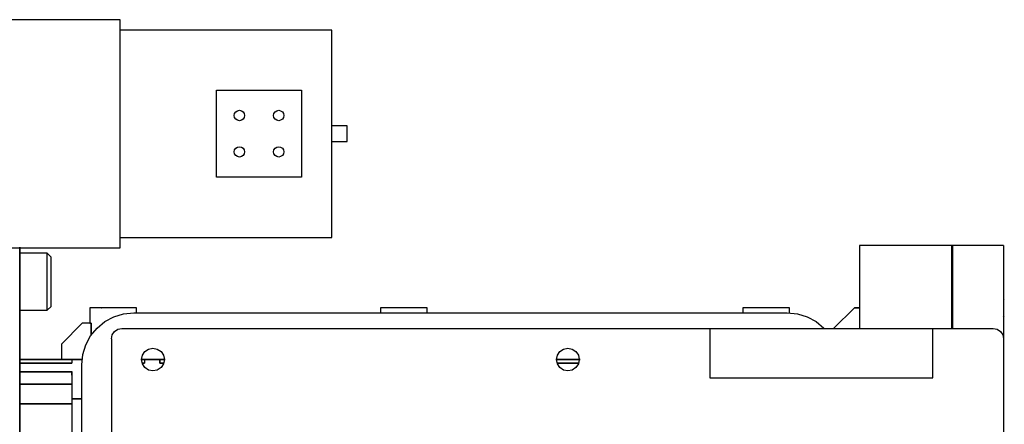
# Model space of a CAD drawing. Units: millimetres. Extents: x 12016 to 12313, y -7569 to -7359.
# Drawn here: x 12148 to 12167, y -7514 to -7506 of the extents above; entities that cross this region are included whole.
import ezdxf

# ---------------------------------------------------------------- set-up
doc = ezdxf.new("R2010")
doc.units = ezdxf.units.MM
doc.header["$LTSCALE"] = 10

msp = doc.modelspace()

# ---------------------------------------------------------------- linework, layer by layer
for p, q in [((12149.94278, -7506.34439), (12146.75814, -7506.34439)), ((12153.95306, -7506.54097), (12149.94278, -7506.54097)), ((12154.24793, -7508.35936), (12153.95306, -7508.35936)), ((12153.95306, -7508.65423), (12154.24793, -7508.65423)), ((12149.94278, -7510.47262), (12153.95306, -7510.47262)), ((12165.7081, -7510.62799), (12163.95655, -7510.62799)), ((12165.70909, -7510.62799), (12165.7081, -7510.62799)), ((12166.68579, -7510.62799), (12165.71597, -7510.62799)), ((12146.75814, -7510.6692), (12149.94278, -7510.6692)), ((12148.56342, -7510.77543), (12148.04576, -7510.77543)), ((12148.63649, -7510.84849), (12148.56342, -7510.77543)), ((12165.71597, -7511.11945), (12165.7081, -7511.11945)), ((12166.69986, -7511.65121), (12166.68579, -7511.63713)), ((12148.04576, -7511.85663), (12148.56342, -7511.85663)), ((12148.56342, -7511.85663), (12148.63649, -7511.78357)), ((12149.37269, -7511.80651), (12149.37269, -7511.80749)), ((12149.37269, -7511.80749), (12149.37269, -7512.10236)), ((12149.58795, -7511.80651), (12149.58893, -7511.80749)), ((12150.04107, -7511.80749), (12150.04205, -7511.80651)), ((12150.25731, -7511.80749), (12150.25731, -7511.80651)), ((12150.25731, -7511.90578), (12150.25731, -7511.80749)), ((12154.877, -7511.80651), (12154.877, -7511.80749)), ((12154.877, -7511.80749), (12154.877, -7511.90578)), ((12155.09226, -7511.80651), (12155.09324, -7511.80749)), ((12155.54538, -7511.80749), (12155.54636, -7511.80651)), ((12155.76162, -7511.80749), (12155.76162, -7511.80651)), ((12155.76162, -7511.90578), (12155.76162, -7511.80749)), ((12161.745, -7511.80651), (12161.745, -7511.80749)), ((12161.745, -7511.80749), (12161.745, -7511.90578)), ((12161.96026, -7511.80651), (12161.96124, -7511.80749)), ((12162.41338, -7511.80749), (12162.41436, -7511.80651)), ((12162.62962, -7511.80749), (12162.62962, -7511.80651)), ((12162.62962, -7511.91001), (12162.62962, -7511.80749)), ((12166.68579, -7511.97785), (12166.69986, -7511.96377))]:
    msp.add_line(p, q)
for points in [[(12149.94278, -7510.6692), (12149.94278, -7510.62765), (12149.94278, -7510.5046), (12149.94278, -7510.30477), (12149.94278, -7510.03585), (12149.94278, -7509.70817), (12149.94278, -7509.33431), (12149.94278, -7508.92866), (12149.94278, -7508.5068), (12149.94278, -7508.08493), (12149.94278, -7507.67928), (12149.94278, -7507.30543), (12149.94278, -7506.97774), (12149.94278, -7506.70882), (12149.94278, -7506.50899), (12149.94278, -7506.38594), (12149.94278, -7506.34439)], [(12153.95306, -7510.47262), (12153.95306, -7510.43485), (12153.95306, -7510.32298), (12153.95306, -7510.14132), (12153.95306, -7509.89685), (12153.95306, -7509.59895), (12153.95306, -7509.25909), (12153.95306, -7508.89031), (12153.95306, -7508.5068), (12153.95306, -7508.12328), (12153.95306, -7507.75451), (12153.95306, -7507.41464), (12153.95306, -7507.11675), (12153.95306, -7506.87227), (12153.95306, -7506.69061), (12153.95306, -7506.57875), (12153.95306, -7506.54097)], [(12151.771, -7509.33244), (12151.771, -7507.68115)], [(12151.771, -7507.68115), (12153.38297, -7507.68115)], [(12153.38297, -7507.68115), (12153.38297, -7509.33244)], [(12152.20536, -7508.26023), (12152.16775, -7508.25275), (12152.13586, -7508.23144), (12152.11455, -7508.19955), (12152.10707, -7508.16194), (12152.11455, -7508.12432), (12152.13586, -7508.09244), (12152.16775, -7508.07113), (12152.20536, -7508.06365), (12152.24298, -7508.07113), (12152.27486, -7508.09244), (12152.29617, -7508.12432), (12152.30365, -7508.16194), (12152.29617, -7508.19955), (12152.27486, -7508.23144), (12152.24298, -7508.25275), (12152.20536, -7508.26023)], [(12152.9486, -7508.26023), (12152.91099, -7508.25275), (12152.8791, -7508.23144), (12152.85779, -7508.19955), (12152.85031, -7508.16194), (12152.85779, -7508.12432), (12152.8791, -7508.09244), (12152.91099, -7508.07113), (12152.9486, -7508.06365), (12152.98622, -7508.07113), (12153.01811, -7508.09244), (12153.03941, -7508.12432), (12153.0469, -7508.16194), (12153.03941, -7508.19955), (12153.01811, -7508.23144), (12152.98622, -7508.25275), (12152.9486, -7508.26023)], [(12154.24793, -7508.65423), (12154.24793, -7508.64301), (12154.24793, -7508.61105), (12154.24793, -7508.56322), (12154.24793, -7508.5068), (12154.24793, -7508.45038), (12154.24793, -7508.40254), (12154.24793, -7508.37058), (12154.24793, -7508.35936)], [(12152.20536, -7508.94995), (12152.16775, -7508.94247), (12152.13586, -7508.92116), (12152.11455, -7508.88927), (12152.10707, -7508.85166), (12152.11455, -7508.81404), (12152.13586, -7508.78215), (12152.16775, -7508.76085), (12152.20536, -7508.75336), (12152.24298, -7508.76085), (12152.27486, -7508.78215), (12152.29617, -7508.81404), (12152.30365, -7508.85166), (12152.29617, -7508.88927), (12152.27486, -7508.92116), (12152.24298, -7508.94247), (12152.20536, -7508.94995)], [(12152.9486, -7508.94995), (12152.91099, -7508.94247), (12152.8791, -7508.92116), (12152.85779, -7508.88927), (12152.85031, -7508.85166), (12152.85779, -7508.81404), (12152.8791, -7508.78215), (12152.91099, -7508.76085), (12152.9486, -7508.75336), (12152.98622, -7508.76085), (12153.01811, -7508.78215), (12153.03941, -7508.81404), (12153.0469, -7508.85166), (12153.03941, -7508.88927), (12153.01811, -7508.92116), (12152.98622, -7508.94247), (12152.9486, -7508.94995)], [(12153.38297, -7509.33244), (12151.771, -7509.33244)], [(12163.95655, -7510.62799), (12163.95655, -7510.65518), (12163.95655, -7510.74542), (12163.95655, -7510.8981), (12163.95655, -7511.11194), (12163.95655, -7511.38512), (12163.95655, -7511.71531), (12163.95655, -7512.09972), (12163.95655, -7512.19625)], [(12163.95655, -7510.62799), (12163.95655, -7510.65511), (12163.95655, -7510.73701)], [(12165.7081, -7512.19988), (12165.7081, -7512.1864), (12165.7081, -7511.78402), (12165.7081, -7511.43734), (12165.7081, -7511.14943), (12165.7081, -7510.92282), (12165.7081, -7510.75951), (12165.7081, -7510.66095), (12165.7081, -7510.62799)], [(12165.71597, -7510.62799), (12165.71597, -7510.63488), (12165.71597, -7510.69686), (12165.71597, -7510.82271), (12165.71597, -7511.01136), (12165.71597, -7511.26117), (12165.71597, -7511.56999), (12165.71597, -7511.93515), (12165.71597, -7512.19471)], [(12166.68579, -7510.62799), (12166.68579, -7510.66397), (12166.68579, -7510.77153), (12166.68579, -7510.94966), (12166.68579, -7511.19662), (12166.68579, -7511.51006), (12166.68579, -7511.88694), (12166.68579, -7512.32364), (12166.68579, -7512.37547)], [(12148.04576, -7514.3609), (12148.04576, -7513.67904), (12148.04576, -7513.0497), (12148.04576, -7512.48035), (12148.04576, -7511.97776), (12148.04576, -7511.54791), (12148.04576, -7511.19591), (12148.04576, -7510.92593), (12148.04576, -7510.74119), (12148.04576, -7510.66071)], [(12148.04576, -7510.66073), (12148.04576, -7510.74112), (12148.04576, -7510.81954)], [(12148.56342, -7511.85663), (12148.56342, -7511.81548), (12148.56342, -7511.6983), (12148.56342, -7511.52291), (12148.56342, -7511.31603), (12148.56342, -7511.10915), (12148.56342, -7510.93377), (12148.56342, -7510.81658), (12148.56342, -7510.77543)], [(12163.95655, -7510.73701), (12163.95655, -7510.74542), (12163.95655, -7510.89802), (12163.95655, -7511.11194), (12163.95655, -7511.38503), (12163.95655, -7511.71531), (12163.95655, -7512.09964), (12163.95655, -7512.1961)], [(12148.04576, -7510.81954), (12148.04576, -7510.92595), (12148.04576, -7511.19591), (12148.04576, -7511.54777), (12148.04576, -7511.97783), (12148.04576, -7512.48035), (12148.04576, -7513.04949), (12148.04576, -7513.67917), (12148.04576, -7514.3609)], [(12148.6355, -7511.78455), (12148.6355, -7511.74889), (12148.6355, -7511.64733), (12148.6355, -7511.49533), (12148.6355, -7511.31603), (12148.6355, -7511.13674), (12148.6355, -7510.98474), (12148.6355, -7510.88318), (12148.6355, -7510.84751)], [(12149.21906, -7512.88869), (12149.23795, -7512.69694), (12149.29388, -7512.51255), (12149.38471, -7512.34262), (12149.50695, -7512.19367), (12149.6559, -7512.07143), (12149.82583, -7511.9806), (12150.01022, -7511.92467), (12150.20197, -7511.90578)], [(12150.25731, -7511.80749), (12150.22364, -7511.80749), (12150.12776, -7511.80749), (12149.98426, -7511.80749), (12149.815, -7511.80749), (12149.64573, -7511.80749), (12149.50224, -7511.80749), (12149.40636, -7511.80749), (12149.37269, -7511.80749)], [(12149.50415, -7511.80749), (12149.50224, -7511.80749), (12149.4074, -7511.80749)], [(12149.64823, -7511.80749), (12149.64573, -7511.80749), (12149.50415, -7511.80749)], [(12149.81769, -7511.80749), (12149.815, -7511.80749), (12149.64823, -7511.80749)], [(12149.98675, -7511.80749), (12149.98426, -7511.80749), (12149.81769, -7511.80749)], [(12150.12966, -7511.80749), (12150.12776, -7511.80749), (12149.98675, -7511.80749)], [(12150.2247, -7511.80749), (12150.22364, -7511.80749), (12150.12966, -7511.80749)], [(12150.20197, -7511.90578), (12162.58667, -7511.90578)], [(12155.76162, -7511.80749), (12155.72795, -7511.80749), (12155.63207, -7511.80749), (12155.48857, -7511.80749), (12155.31931, -7511.80749), (12155.15004, -7511.80749), (12155.00655, -7511.80749), (12154.91067, -7511.80749), (12154.877, -7511.80749)], [(12155.00846, -7511.80749), (12155.00655, -7511.80749), (12154.91171, -7511.80749)], [(12155.15254, -7511.80749), (12155.15004, -7511.80749), (12155.00846, -7511.80749)], [(12155.322, -7511.80749), (12155.31931, -7511.80749), (12155.15254, -7511.80749)], [(12155.49106, -7511.80749), (12155.48857, -7511.80749), (12155.322, -7511.80749)], [(12155.63397, -7511.80749), (12155.63207, -7511.80749), (12155.49106, -7511.80749)], [(12155.72901, -7511.80749), (12155.72795, -7511.80749), (12155.63397, -7511.80749)], [(12162.62962, -7511.80749), (12162.59595, -7511.80749), (12162.50007, -7511.80749), (12162.35658, -7511.80749), (12162.18731, -7511.80749), (12162.01805, -7511.80749), (12161.87455, -7511.80749), (12161.77867, -7511.80749), (12161.745, -7511.80749)], [(12161.87646, -7511.80749), (12161.87455, -7511.80749), (12161.77971, -7511.80749)], [(12162.02054, -7511.80749), (12162.01805, -7511.80749), (12161.87646, -7511.80749)], [(12162.19001, -7511.80749), (12162.18731, -7511.80749), (12162.02054, -7511.80749)], [(12162.35906, -7511.80749), (12162.35658, -7511.80749), (12162.19001, -7511.80749)], [(12162.50197, -7511.80749), (12162.50007, -7511.80749), (12162.35906, -7511.80749)], [(12162.59701, -7511.80749), (12162.59595, -7511.80749), (12162.50197, -7511.80749)], [(12162.58667, -7511.90578), (12162.77843, -7511.92467), (12162.96281, -7511.9806), (12163.13275, -7512.07143), (12163.28169, -7512.19367), (12163.28806, -7512.2001)], [(12163.4651, -7512.20065), (12163.85826, -7511.80749)], [(12163.85826, -7511.80749), (12163.4651, -7512.20065)], [(12163.85826, -7511.80749), (12163.85826, -7511.80749)], [(12163.85826, -7511.80749), (12163.85826, -7511.80749)], [(12163.95655, -7511.80749), (12163.85826, -7511.80749)], [(12163.85826, -7511.80749), (12163.85826, -7511.80749)], [(12163.85826, -7511.80749), (12163.95655, -7511.80749)], [(12163.85826, -7511.80749), (12163.85826, -7511.80749)], [(12148.83209, -7512.49553), (12149.22525, -7512.10236)], [(12149.22525, -7512.10236), (12148.83209, -7512.49553)], [(12149.3491, -7512.10236), (12149.22525, -7512.10236)], [(12149.22525, -7512.10236), (12149.22525, -7512.10236)], [(12149.22525, -7512.10236), (12149.22525, -7512.10236)], [(12149.3491, -7512.10236), (12149.22525, -7512.10236)], [(12149.39798, -7512.10236), (12149.3491, -7512.10236)], [(12149.39798, -7512.10236), (12149.3491, -7512.10236)], [(12149.37269, -7512.10236), (12149.39798, -7512.10236)], [(12149.39798, -7512.10236), (12149.39798, -7512.32644)], [(12149.39798, -7512.32644), (12149.39798, -7512.10236)], [(12149.77961, -7512.39724), (12149.79458, -7512.32201), (12149.83719, -7512.25823), (12149.90097, -7512.21562), (12149.9762, -7512.20065)], [(12149.9762, -7512.20065), (12161.11849, -7512.20065)], [(12161.11849, -7512.20065), (12165.34502, -7512.20065)], [(12161.11849, -7512.20065), (12161.11849, -7513.13639)], [(12165.34502, -7513.13639), (12165.34502, -7512.20065)], [(12165.34502, -7512.20065), (12166.48913, -7512.20065)], [(12166.48913, -7512.20065), (12166.56435, -7512.21562), (12166.62813, -7512.25823), (12166.67074, -7512.32201), (12166.68571, -7512.39724)], [(12149.77961, -7512.39724), (12149.77961, -7523.79902)], [(12166.68571, -7512.39724), (12166.68571, -7515.9947)], [(12148.83209, -7512.49553), (12148.83209, -7512.49553)], [(12148.83209, -7512.49553), (12148.83209, -7512.7904)], [(12150.56594, -7513.00664), (12150.48319, -7512.99018), (12150.41304, -7512.94331), (12150.36616, -7512.87315), (12150.3497, -7512.7904), (12150.36616, -7512.70765), (12150.41304, -7512.6375), (12150.48319, -7512.59062), (12150.56594, -7512.57416), (12150.6487, -7512.59062), (12150.71885, -7512.6375), (12150.76572, -7512.70765), (12150.78219, -7512.7904), (12150.76572, -7512.87315), (12150.71885, -7512.94331), (12150.6487, -7512.99018), (12150.56594, -7513.00664)], [(12158.42924, -7513.00664), (12158.34649, -7512.99018), (12158.27634, -7512.94331), (12158.22946, -7512.87315), (12158.213, -7512.7904), (12158.22946, -7512.70765), (12158.27634, -7512.6375), (12158.34649, -7512.59062), (12158.42924, -7512.57416), (12158.512, -7512.59062), (12158.58215, -7512.6375), (12158.62902, -7512.70765), (12158.64548, -7512.7904), (12158.62902, -7512.87315), (12158.58215, -7512.94331), (12158.512, -7512.99018), (12158.42924, -7513.00664)], [(12148.04576, -7512.7904), (12149.02867, -7512.7904)], [(12149.02867, -7512.7904), (12148.04576, -7512.7904)], [(12149.02867, -7512.86165), (12148.04576, -7512.86165)], [(12148.04576, -7512.86165), (12149.02867, -7512.86165)], [(12149.02867, -7512.7904), (12149.02867, -7512.86165)], [(12149.22874, -7512.7904), (12149.02867, -7512.7904)], [(12149.02867, -7512.7904), (12149.02867, -7512.7904)], [(12149.02867, -7512.7904), (12149.22874, -7512.7904)], [(12149.02867, -7512.7904), (12149.02867, -7512.7904)], [(12149.02867, -7512.7904), (12149.02867, -7512.7904)], [(12149.02867, -7512.7904), (12149.02867, -7512.7904)], [(12150.40475, -7512.7904), (12150.3497, -7512.7904)], [(12150.3497, -7512.7904), (12150.40475, -7512.7904)], [(12150.36388, -7512.86165), (12150.40475, -7512.86165)], [(12150.40475, -7512.86165), (12150.36388, -7512.86165)], [(12150.40475, -7512.7904), (12150.40475, -7512.86165)], [(12150.40475, -7512.7904), (12150.40475, -7512.7904)], [(12150.40475, -7512.7904), (12150.40475, -7512.7904)], [(12150.40475, -7512.7904), (12150.40475, -7512.86165)], [(12150.69962, -7512.7904), (12150.40475, -7512.7904)], [(12150.40475, -7512.7904), (12150.40475, -7512.7904)], [(12150.40475, -7512.7904), (12150.69962, -7512.7904)], [(12150.40475, -7512.7904), (12150.40475, -7512.7904)], [(12150.69962, -7512.7904), (12150.69962, -7512.86165)], [(12150.69962, -7512.7904), (12150.69962, -7512.7904)], [(12150.78219, -7512.7904), (12150.69962, -7512.7904)], [(12150.69962, -7512.7904), (12150.69962, -7512.7904)], [(12150.69962, -7512.7904), (12150.69962, -7512.7904)], [(12150.69962, -7512.7904), (12150.69962, -7512.7904)], [(12150.69962, -7512.86165), (12150.69962, -7512.7904)], [(12150.69962, -7512.7904), (12150.69962, -7512.7904)], [(12150.69962, -7512.7904), (12150.78219, -7512.7904)], [(12150.69962, -7512.7904), (12150.69962, -7512.7904)], [(12150.69962, -7512.86165), (12150.76801, -7512.86165)], [(12150.76801, -7512.86165), (12150.69962, -7512.86165)], [(12158.66121, -7512.7904), (12158.213, -7512.7904)], [(12158.213, -7512.7904), (12158.66121, -7512.7904)], [(12158.22718, -7512.86165), (12158.63131, -7512.86165)], [(12158.63131, -7512.86165), (12158.22718, -7512.86165)], [(12148.04576, -7513.02527), (12149.02867, -7513.02527)], [(12149.02867, -7513.02527), (12148.04576, -7513.02527)], [(12149.02867, -7513.01946), (12149.02867, -7513.08408)], [(12149.02867, -7513.08408), (12149.02867, -7513.02444)], [(12149.02867, -7513.02527), (12149.02867, -7513.26603), (12149.02867, -7513.5342)], [(12149.21906, -7522.71782), (12149.21906, -7512.88869)], [(12161.11849, -7513.13639), (12165.34502, -7513.13639)], [(12148.04576, -7513.25521), (12149.02867, -7513.25521)], [(12149.02867, -7513.25521), (12148.04576, -7513.25521)], [(12149.02867, -7513.5342), (12149.02867, -7514.60914)], [(12149.21906, -7513.5342), (12149.02867, -7513.5342)], [(12149.02867, -7513.5342), (12149.21906, -7513.5342)], [(12149.02867, -7513.62831), (12148.04576, -7513.62831)], [(12148.04576, -7513.62831), (12149.02867, -7513.62831)]]:
    msp.add_lwpolyline(points)

doc.saveas('drawing.dxf')
